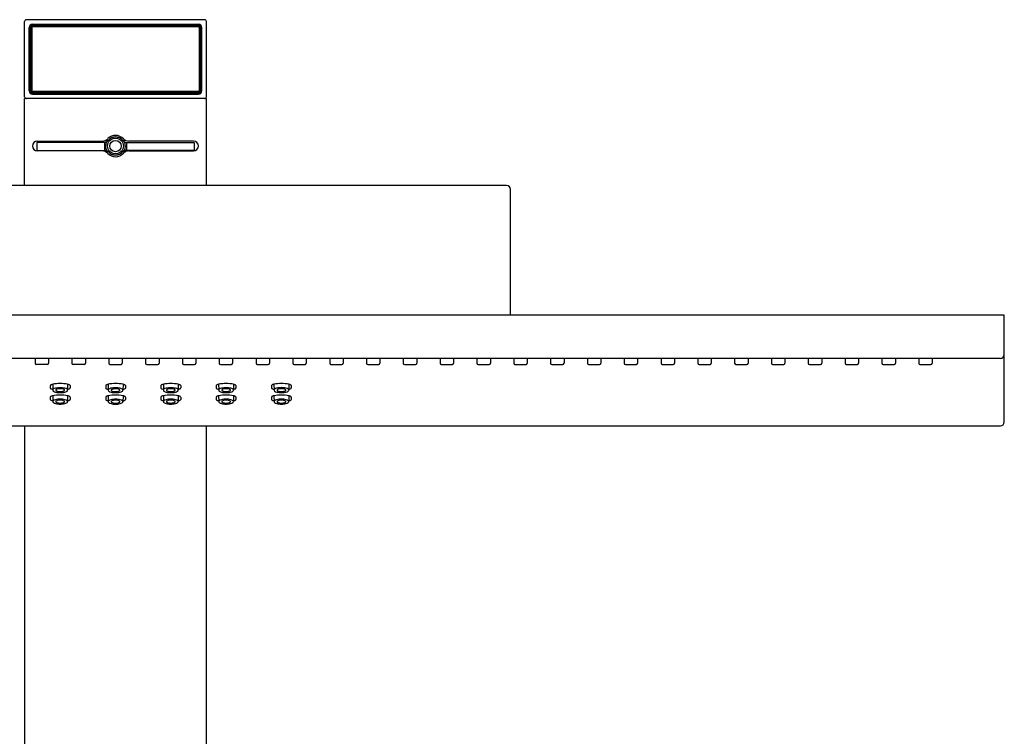
# Model space of a CAD drawing. Extents: x 4283.3 to 4304.7, y 62.3 to 121.1.
# Drawn here: x 4291.2 to 4301.1, y 114 to 121.1 of the extents above; entities that cross this region are included whole.
import ezdxf

# ---------------------------------------------------------------- set-up
doc = ezdxf.new("R2010")
doc.units = 0
doc.header["$LTSCALE"] = 0.64311
doc.layers.get('0').update_dxf_attribs({"color": 255, "linetype": 'CONTINUOUS'})

msp = doc.modelspace()

# ---------------------------------------------------------------- linework, layer by layer
for p, q in [((4291.2985, 120.3597), (4291.2985, 121.1077)), ((4293.0899, 121.1274), (4291.3182, 121.1274)), ((4293.1096, 120.3597), (4293.1096, 121.1077)), ((4291.3438, 120.4188), (4291.3438, 121.0487)), ((4291.3517, 121.0487), (4291.3517, 120.4188)), ((4291.3576, 120.4188), (4291.3576, 121.0487)), ((4291.3615, 121.0447), (4291.3615, 120.4227)), ((4291.3635, 120.4188), (4291.3635, 121.0487)), ((4291.3714, 121.0487), (4291.3714, 120.4188)), ((4291.3773, 121.0821), (4293.0308, 121.0821)), ((4293.0308, 121.0743), (4291.3773, 121.0743)), ((4291.3773, 121.0684), (4293.0308, 121.0684)), ((4291.3773, 121.0625), (4293.0308, 121.0625)), ((4293.0308, 121.0546), (4291.3773, 121.0546)), ((4293.0269, 121.0644), (4291.3812, 121.0644)), ((4291.6824, 121.0684), (4291.6824, 121.0644)), ((4292.7257, 121.0684), (4292.7257, 121.0644)), ((4293.0367, 121.0487), (4293.0367, 120.4188)), ((4293.0446, 120.4188), (4293.0446, 121.0487)), ((4293.0466, 121.0447), (4293.0466, 120.4227)), ((4293.0505, 120.4188), (4293.0505, 121.0487)), ((4293.0564, 121.0487), (4293.0564, 120.4188)), ((4293.0643, 120.4188), (4293.0643, 121.0487)), ((4293.0466, 120.9109), (4293.0505, 120.9109)), ((4293.0308, 120.4128), (4291.3773, 120.4128)), ((4293.1096, 120.34), (4291.2985, 120.34)), ((4291.2985, 119.4739), (4291.2985, 120.34)), ((4291.3773, 120.405), (4293.0308, 120.405)), ((4291.3773, 120.3991), (4293.0308, 120.3991)), ((4293.0308, 120.3932), (4291.3773, 120.3932)), ((4291.3773, 120.3853), (4293.0308, 120.3853)), ((4293.0269, 120.403), (4291.3812, 120.403)), ((4291.6824, 120.3991), (4291.6824, 120.403)), ((4292.7257, 120.3991), (4292.7257, 120.403)), ((4293.1096, 119.4739), (4293.1096, 120.34)), ((4291.4265, 119.9168), (4292.0704, 119.9168)), ((4292.1002, 119.9227), (4292.1284, 119.9227)), ((4292.1122, 119.903), (4292.1345, 119.9255)), ((4292.2959, 119.903), (4292.2746, 119.9246)), ((4292.2797, 119.9227), (4292.3079, 119.9227)), ((4292.9816, 119.9168), (4292.3377, 119.9168)), ((4292.1122, 119.903), (4291.4206, 119.903)), ((4291.4206, 119.903), (4291.4206, 119.8243)), ((4291.4206, 119.8243), (4292.1157, 119.8243)), ((4292.0704, 119.8184), (4291.4265, 119.8184)), ((4292.0958, 119.903), (4292.0958, 119.8243)), ((4292.1157, 119.8243), (4292.1318, 119.8117)), ((4292.2924, 119.8243), (4292.2763, 119.8117)), ((4292.9875, 119.8243), (4292.2924, 119.8243)), ((4292.2959, 119.903), (4292.9875, 119.903)), ((4292.3123, 119.903), (4292.3123, 119.8243)), ((4292.3377, 119.8184), (4292.9816, 119.8184)), ((4292.9875, 119.903), (4292.9875, 119.8243)), ((4292.1003, 119.8125), (4292.1284, 119.8125)), ((4292.2797, 119.8125), (4292.3079, 119.8125)), ((4296.1017, 119.4739), (4288.3064, 119.4739)), ((4296.1411, 118.1825), (4296.1411, 119.4345)), ((4301.0623, 118.1825), (4283.3458, 118.1825)), ((4301.0623, 117.1168), (4301.0623, 118.1825)), ((4301.0229, 117.7495), (4283.3852, 117.7495)), ((4291.4033, 117.7495), (4291.4033, 117.7022)), ((4291.5253, 117.6904), (4291.4151, 117.6904)), ((4291.5371, 117.7495), (4291.5371, 117.7022)), ((4291.7702, 117.7495), (4291.7702, 117.7022)), ((4291.8922, 117.6904), (4291.782, 117.6904)), ((4291.904, 117.7495), (4291.904, 117.7022)), ((4292.1371, 117.7495), (4292.1371, 117.7022)), ((4292.1489, 117.6904), (4292.2592, 117.6904)), ((4292.271, 117.7495), (4292.271, 117.7022)), ((4292.504, 117.7495), (4292.504, 117.7022)), ((4292.5159, 117.6904), (4292.6261, 117.6904)), ((4292.6379, 117.7495), (4292.6379, 117.7022)), ((4292.871, 117.7495), (4292.871, 117.7022)), ((4292.8828, 117.6904), (4292.993, 117.6904)), ((4293.0048, 117.7495), (4293.0048, 117.7022)), ((4293.2379, 117.7495), (4293.2379, 117.7022)), ((4293.2497, 117.6904), (4293.36, 117.6904)), ((4293.3718, 117.7495), (4293.3718, 117.7022)), ((4293.6048, 117.7495), (4293.6048, 117.7022)), ((4293.6166, 117.6904), (4293.7269, 117.6904)), ((4293.7387, 117.7495), (4293.7387, 117.7022)), ((4293.9718, 117.7495), (4293.9718, 117.7022)), ((4293.9836, 117.6904), (4294.0938, 117.6904)), ((4294.1056, 117.7495), (4294.1056, 117.7022)), ((4294.3387, 117.7495), (4294.3387, 117.7022)), ((4294.3505, 117.6904), (4294.4607, 117.6904)), ((4294.4726, 117.7495), (4294.4726, 117.7022)), ((4294.7056, 117.7495), (4294.7056, 117.7022)), ((4294.7174, 117.6904), (4294.8277, 117.6904)), ((4294.8395, 117.7495), (4294.8395, 117.7022)), ((4295.0726, 117.7495), (4295.0726, 117.7022)), ((4295.0844, 117.6904), (4295.1946, 117.6904)), ((4295.2064, 117.7495), (4295.2064, 117.7022)), ((4295.4395, 117.7495), (4295.4395, 117.7022)), ((4295.4513, 117.6904), (4295.5615, 117.6904)), ((4295.5733, 117.7495), (4295.5733, 117.7022)), ((4295.8064, 117.7495), (4295.8064, 117.7022)), ((4295.8182, 117.6904), (4295.9285, 117.6904)), ((4295.9403, 117.7495), (4295.9403, 117.7022)), ((4296.1733, 117.7495), (4296.1733, 117.7022)), ((4296.1852, 117.6904), (4296.2954, 117.6904)), ((4296.3072, 117.7495), (4296.3072, 117.7022)), ((4296.5403, 117.7495), (4296.5403, 117.7022)), ((4296.5521, 117.6904), (4296.6623, 117.6904)), ((4296.6741, 117.7495), (4296.6741, 117.7022)), ((4296.9072, 117.7495), (4296.9072, 117.7022)), ((4296.919, 117.6904), (4297.0292, 117.6904)), ((4297.0411, 117.7495), (4297.0411, 117.7022)), ((4297.2741, 117.7495), (4297.2741, 117.7022)), ((4297.2859, 117.6904), (4297.3962, 117.6904)), ((4297.408, 117.7495), (4297.408, 117.7022)), ((4297.6411, 117.7495), (4297.6411, 117.7022)), ((4297.6529, 117.6904), (4297.7631, 117.6904)), ((4297.7749, 117.7495), (4297.7749, 117.7022)), ((4298.008, 117.7495), (4298.008, 117.7022)), ((4298.0198, 117.6904), (4298.13, 117.6904)), ((4298.1418, 117.7495), (4298.1418, 117.7022)), ((4298.3749, 117.7495), (4298.3749, 117.7022)), ((4298.3867, 117.6904), (4298.497, 117.6904)), ((4298.5088, 117.7495), (4298.5088, 117.7022)), ((4298.7418, 117.7495), (4298.7418, 117.7022)), ((4298.7537, 117.6904), (4298.8639, 117.6904)), ((4298.8757, 117.7495), (4298.8757, 117.7022)), ((4299.1088, 117.7495), (4299.1088, 117.7022)), ((4299.1206, 117.6904), (4299.2308, 117.6904)), ((4299.2426, 117.7495), (4299.2426, 117.7022)), ((4299.4757, 117.7495), (4299.4757, 117.7022)), ((4299.4875, 117.6904), (4299.5977, 117.6904)), ((4299.6096, 117.7495), (4299.6096, 117.7022)), ((4299.8426, 117.7495), (4299.8426, 117.7022)), ((4299.8544, 117.6904), (4299.9647, 117.6904)), ((4299.9765, 117.7495), (4299.9765, 117.7022)), ((4300.2096, 117.7495), (4300.2096, 117.7022)), ((4300.2214, 117.6904), (4300.3316, 117.6904)), ((4300.3434, 117.7495), (4300.3434, 117.7022)), ((4291.5544, 117.4789), (4291.5544, 117.4552)), ((4291.5787, 117.4923), (4291.5792, 117.4333)), ((4291.7271, 117.4923), (4291.7265, 117.4333)), ((4291.7513, 117.4789), (4291.7513, 117.4552)), ((4292.1064, 117.4787), (4292.1064, 117.4549)), ((4292.1307, 117.4921), (4292.1312, 117.433)), ((4292.279, 117.4921), (4292.2785, 117.433)), ((4292.3033, 117.4787), (4292.3033, 117.4549)), ((4292.6568, 117.4789), (4292.6568, 117.4552)), ((4292.681, 117.4923), (4292.6816, 117.4333)), ((4292.8294, 117.4923), (4292.8289, 117.4333)), ((4292.8537, 117.4789), (4292.8537, 117.4552)), ((4293.208, 117.4789), (4293.208, 117.4552)), ((4293.2322, 117.4923), (4293.2328, 117.4333)), ((4293.3806, 117.4923), (4293.38, 117.4333)), ((4293.4048, 117.4789), (4293.4048, 117.4552)), ((4293.7592, 117.4792), (4293.7592, 117.4555)), ((4293.7834, 117.4927), (4293.784, 117.4336)), ((4293.9318, 117.4927), (4293.9312, 117.4336)), ((4293.956, 117.4792), (4293.956, 117.4555)), ((4291.5544, 117.3643), (4291.5544, 117.3406)), ((4291.5787, 117.3777), (4291.5792, 117.3187)), ((4291.7271, 117.3777), (4291.7265, 117.3187)), ((4291.7513, 117.3643), (4291.7513, 117.3406)), ((4292.1064, 117.3641), (4292.1064, 117.3403)), ((4292.1307, 117.3775), (4292.1312, 117.3184)), ((4292.279, 117.3775), (4292.2785, 117.3184)), ((4292.3033, 117.3641), (4292.3033, 117.3403)), ((4292.6568, 117.3643), (4292.6568, 117.3406)), ((4292.681, 117.3777), (4292.6816, 117.3187)), ((4292.8294, 117.3777), (4292.8289, 117.3187)), ((4292.8537, 117.3643), (4292.8537, 117.3406)), ((4293.208, 117.3643), (4293.208, 117.3406)), ((4293.2322, 117.3777), (4293.2328, 117.3187)), ((4293.3806, 117.3777), (4293.3801, 117.3187)), ((4293.4048, 117.3643), (4293.4048, 117.3406)), ((4293.7592, 117.3643), (4293.7592, 117.3406)), ((4293.7834, 117.3777), (4293.784, 117.3187)), ((4293.9318, 117.3777), (4293.9312, 117.3187)), ((4293.956, 117.3643), (4293.956, 117.3406)), ((4283.3852, 117.0774), (4301.0229, 117.0774)), ((4291.2985, 117.0774), (4291.2985, 103.8902)), ((4293.1096, 103.8902), (4293.1096, 117.0774))]:
    msp.add_line(p, q)
for radius in [0.0787, 0.0568]:
    msp.add_circle((4292.204, 119.8676), radius)
for centre, radius, start, end in [((4291.3182, 121.1077), 0.0197, 90, 180), ((4293.0899, 121.1077), 0.0197, 0, 90), ((4291.3773, 121.0487), 0.0335, 90, 180), ((4291.3773, 121.0487), 0.0256, 90, 180), ((4291.3773, 121.0487), 0.0197, 90, 180), ((4291.3812, 121.0447), 0.0197, 90, 180), ((4291.3773, 121.0487), 0.0138, 90, 180), ((4291.3773, 121.0487), 0.00591, 90, 180), ((4293.0269, 121.0447), 0.0197, 0, 90), ((4293.0308, 121.0487), 0.0335, 0, 90), ((4293.0308, 121.0487), 0.0256, 0, 90), ((4293.0308, 121.0487), 0.0197, 0, 90), ((4293.0308, 121.0487), 0.0138, 0, 90), ((4293.0308, 121.0487), 0.00591, 360, 90), ((4291.3773, 120.4188), 0.0335, 180, 270), ((4291.3773, 120.4188), 0.0256, 180, 270), ((4291.3773, 120.4188), 0.0197, 180, 270), ((4291.3812, 120.4227), 0.0197, 180, 270), ((4291.3773, 120.4188), 0.0138, 180, 270), ((4291.3773, 120.4188), 0.00591, 180, 270), ((4293.0269, 120.4227), 0.0197, 270, 0), ((4293.0308, 120.4188), 0.0335, 270, 0), ((4293.0308, 120.4188), 0.0256, 270, 360), ((4293.0308, 120.4188), 0.0197, 270, 360), ((4293.0308, 120.4188), 0.0138, 270, 0), ((4293.0308, 120.4188), 0.00591, 270, 0), ((4291.3182, 120.3597), 0.0197, 180, 270), ((4293.0899, 120.3597), 0.0197, 270, 0), ((4291.4265, 119.8676), 0.0492, 90.00076, 269.99924), ((4292.0705, 119.9947), 0.0779, 269.93655, 292.45511), ((4292.0696, 119.9969), 0.0804, 293.25989, 317.73673), ((4292.1284, 119.9306), 0.00787, 270, 310.54475), ((4292.204, 119.8676), 0.1063, 90, 134.87673), ((4292.204, 119.8676), 0.0906, 39.79182, 140.20818), ((4292.2037, 119.8653), 0.1085, 40.98197, 89.79065), ((4292.2797, 119.9306), 0.00787, 219.79182, 270), ((4292.337, 119.9946), 0.0776, 228.4568, 247.93693), ((4292.3376, 119.9947), 0.0779, 247.54489, 270.06345), ((4292.9816, 119.8676), 0.0492, 270.00076, 89.99924), ((4292.0705, 119.7405), 0.0779, 67.54676, 90.06159), ((4292.2039, 119.8675), 0.0983, 158.84528, 206.13262), ((4292.2042, 119.8676), 0.0983, 333.83596, 21.11626), ((4292.3376, 119.7405), 0.0779, 89.93841, 112.45324), ((4292.0696, 119.7382), 0.0803, 42.25913, 67.53104), ((4292.1284, 119.8046), 0.00787, 39.79182, 90), ((4292.204, 119.8676), 0.1063, 225.12327, 270), ((4292.204, 119.8676), 0.0906, 219.79182, 320.20818), ((4292.2037, 119.8698), 0.1085, 270.20935, 319.01803), ((4292.2797, 119.8046), 0.00787, 90, 140.20818), ((4292.337, 119.7406), 0.0776, 112.06307, 131.5432), ((4296.1017, 119.4345), 0.0394, 0, 90), ((4301.0229, 117.7888), 0.0394, 270, 0), ((4291.4151, 117.7022), 0.0118, 180, 270), ((4291.5253, 117.7022), 0.0118, 270, 0), ((4291.782, 117.7022), 0.0118, 180, 270), ((4291.8922, 117.7022), 0.0118, 270, 0), ((4292.1489, 117.7022), 0.0118, 180, 270), ((4292.2592, 117.7022), 0.0118, 270, 360), ((4292.5159, 117.7022), 0.0118, 180, 270), ((4292.6261, 117.7022), 0.0118, 270, 360), ((4292.8828, 117.7022), 0.0118, 180, 270), ((4292.993, 117.7022), 0.0118, 270, 360), ((4293.2497, 117.7022), 0.0118, 180, 270), ((4293.36, 117.7022), 0.0118, 270, 360), ((4293.6166, 117.7022), 0.0118, 180, 270), ((4293.7269, 117.7022), 0.0118, 270, 360), ((4293.9836, 117.7022), 0.0118, 180, 270), ((4294.0938, 117.7022), 0.0118, 270, 360), ((4294.3505, 117.7022), 0.0118, 180, 270), ((4294.4607, 117.7022), 0.0118, 270, 360), ((4294.7174, 117.7022), 0.0118, 180, 270), ((4294.8277, 117.7022), 0.0118, 270, 360), ((4295.0844, 117.7022), 0.0118, 180, 270), ((4295.1946, 117.7022), 0.0118, 270, 360), ((4295.4513, 117.7022), 0.0118, 180, 270), ((4295.5615, 117.7022), 0.0118, 270, 360), ((4295.8182, 117.7022), 0.0118, 180, 270), ((4295.9285, 117.7022), 0.0118, 270, 360), ((4296.1852, 117.7022), 0.0118, 180, 270), ((4296.2954, 117.7022), 0.0118, 270, 360), ((4296.5521, 117.7022), 0.0118, 180, 270), ((4296.6623, 117.7022), 0.0118, 270, 360), ((4296.919, 117.7022), 0.0118, 180, 270), ((4297.0292, 117.7022), 0.0118, 270, 360), ((4297.2859, 117.7022), 0.0118, 180, 270), ((4297.3962, 117.7022), 0.0118, 270, 360), ((4297.6529, 117.7022), 0.0118, 180, 270), ((4297.7631, 117.7022), 0.0118, 270, 360), ((4298.0198, 117.7022), 0.0118, 180, 270), ((4298.13, 117.7022), 0.0118, 270, 360), ((4298.3867, 117.7022), 0.0118, 180, 270), ((4298.497, 117.7022), 0.0118, 270, 360), ((4298.7537, 117.7022), 0.0118, 180, 270), ((4298.8639, 117.7022), 0.0118, 270, 360), ((4299.1206, 117.7022), 0.0118, 180, 270), ((4299.2308, 117.7022), 0.0118, 270, 360), ((4299.4875, 117.7022), 0.0118, 180, 270), ((4299.5977, 117.7022), 0.0118, 270, 360), ((4299.8544, 117.7022), 0.0118, 180, 270), ((4299.9647, 117.7022), 0.0118, 270, 360), ((4300.2214, 117.7022), 0.0118, 180, 270), ((4300.3316, 117.7022), 0.0118, 270, 360), ((4291.5593, 117.4789), 0.00484, 152.16416, 179.68582), ((4291.5628, 117.4769), 0.00893, 125.02881, 151.2318), ((4291.5768, 117.4579), 0.0325, 111.82979, 125.99906), ((4291.5991, 117.401), 0.0936, 102.58134, 111.52847), ((4291.6495, 117.1414), 0.358, 89.45663, 101.40531), ((4291.6563, 117.1414), 0.358, 78.59469, 90.54337), ((4291.7067, 117.401), 0.0936, 68.47153, 77.41866), ((4291.7289, 117.4579), 0.0325, 54.00094, 68.17021), ((4291.7429, 117.4769), 0.00893, 28.7682, 54.97119), ((4291.7465, 117.4789), 0.00484, 0.31418, 27.83584), ((4292.1113, 117.4786), 0.00484, 152.16416, 179.68582), ((4292.1148, 117.4766), 0.00893, 125.02881, 151.2318), ((4292.1288, 117.4576), 0.0325, 111.82979, 125.99906), ((4292.151, 117.4007), 0.0936, 102.58134, 111.52847), ((4292.2015, 117.1412), 0.358, 89.45663, 101.40531), ((4292.2082, 117.1412), 0.358, 78.59469, 90.54337), ((4292.2586, 117.4007), 0.0936, 68.47153, 77.41866), ((4292.2809, 117.4576), 0.0325, 54.00094, 68.17021), ((4292.2949, 117.4766), 0.00893, 28.7682, 54.97119), ((4292.2984, 117.4786), 0.00484, 0.31418, 27.83584), ((4292.6616, 117.4789), 0.00484, 152.16416, 179.68582), ((4292.6652, 117.4769), 0.00893, 125.02881, 151.2318), ((4292.6792, 117.4579), 0.0325, 111.82979, 125.99906), ((4292.7014, 117.401), 0.0936, 102.58134, 111.52847), ((4292.7518, 117.1414), 0.358, 89.45663, 101.40531), ((4292.7586, 117.1414), 0.358, 78.59469, 90.54337), ((4292.809, 117.401), 0.0936, 68.47153, 77.41866), ((4292.8313, 117.4579), 0.0325, 54.00094, 68.17021), ((4292.8453, 117.4769), 0.00893, 28.7682, 54.97119), ((4292.8488, 117.4789), 0.00484, 0.31418, 27.83584), ((4293.2128, 117.4789), 0.00484, 152.16416, 179.68582), ((4293.2164, 117.4769), 0.00893, 125.02881, 151.2318), ((4293.2304, 117.4579), 0.0325, 111.82979, 125.99906), ((4293.2526, 117.401), 0.0936, 102.58134, 111.52847), ((4293.303, 117.1414), 0.358, 89.45663, 101.40531), ((4293.3098, 117.1414), 0.358, 78.59469, 90.54337), ((4293.3602, 117.401), 0.0936, 68.47153, 77.41866), ((4293.3825, 117.4579), 0.0325, 54.00094, 68.17021), ((4293.3964, 117.4769), 0.00893, 28.7682, 54.97119), ((4293.4, 117.4789), 0.00484, 0.31418, 27.83584), ((4293.764, 117.4792), 0.00484, 152.16416, 179.68582), ((4293.7676, 117.4772), 0.00893, 125.02881, 151.2318), ((4293.7815, 117.4582), 0.0325, 111.82979, 125.99906), ((4293.8038, 117.4013), 0.0936, 102.58134, 111.52847), ((4293.8542, 117.1417), 0.358, 89.45663, 101.40531), ((4293.861, 117.1417), 0.358, 78.59469, 90.54337), ((4293.9114, 117.4013), 0.0936, 68.47153, 77.41866), ((4293.9336, 117.4582), 0.0325, 54.00094, 68.17021), ((4293.9476, 117.4772), 0.00893, 28.7682, 54.97119), ((4293.9512, 117.4792), 0.00484, 0.31418, 27.83584), ((4291.5603, 117.4555), 0.00586, 182.7217, 226.82204), ((4291.5593, 117.3643), 0.00484, 152.16416, 179.68582), ((4291.5628, 117.3623), 0.00893, 125.02881, 151.2318), ((4291.5754, 117.473), 0.029, 228.84645, 248.95099), ((4291.5768, 117.3433), 0.0325, 111.82979, 125.99906), ((4291.5991, 117.2864), 0.0936, 102.58134, 111.52847), ((4291.6013, 117.5396), 0.1004, 248.77293, 257.15222), ((4291.6495, 117.0268), 0.358, 89.45663, 101.40531), ((4291.5918, 117.4321), 0.0126, 128.66922, 174.7492), ((4291.5926, 117.4349), 0.0135, 187.13565, 234.78467), ((4291.6179, 117.3981), 0.0555, 102.68347, 127.72845), ((4291.6217, 117.4771), 0.0647, 235.2301, 257.31733), ((4291.6502, 117.2818), 0.1762, 89.14264, 104.65223), ((4291.651, 117.5924), 0.1836, 256.29551, 270.5852), ((4291.615, 117.4333), 0.00548, 151.82672, 179.50551), ((4291.6149, 117.4334), 0.00537, 180.69431, 208.73563), ((4291.6222, 117.4283), 0.0142, 134.88695, 147.74632), ((4291.6184, 117.4354), 0.00931, 209.10642, 228.81557), ((4291.6384, 117.4), 0.0465, 103.62642, 124.3183), ((4291.6268, 117.4453), 0.0224, 229.25307, 251.08079), ((4291.6464, 117.4952), 0.0759, 249.29814, 261.67622), ((4291.6642, 117.2244), 0.2238, 92.95354, 99.46443), ((4291.6575, 117.6021), 0.1834, 263.09798, 268.78119), ((4291.6422, 117.2292), 0.219, 80.50075, 87.2389), ((4291.6555, 117.2818), 0.1762, 75.34765, 90.85562), ((4291.6547, 117.5924), 0.1836, 269.41656, 283.70457), ((4291.6563, 117.0268), 0.358, 78.59469, 90.54337), ((4291.6464, 117.6217), 0.2031, 272.01832, 276.76439), ((4291.6593, 117.4952), 0.0759, 278.32378, 290.70186), ((4291.6674, 117.4), 0.0465, 55.6817, 76.37358), ((4291.6789, 117.4453), 0.0224, 288.91921, 310.74693), ((4291.6835, 117.4283), 0.0142, 32.25368, 45.11305), ((4291.6874, 117.4354), 0.00931, 311.18443, 330.89358), ((4291.6907, 117.4333), 0.00548, 0.49449, 28.17328), ((4291.6908, 117.4334), 0.00537, 331.26437, 359.30569), ((4291.684, 117.4771), 0.0647, 282.68267, 304.7699), ((4291.6879, 117.3981), 0.0555, 52.27155, 77.31653), ((4291.7132, 117.4349), 0.0135, 305.21533, 352.86435), ((4291.7139, 117.4321), 0.0126, 5.2508, 51.33078), ((4291.7044, 117.5396), 0.1004, 282.84778, 291.22707), ((4291.7067, 117.2864), 0.0936, 68.47153, 77.41866), ((4291.7304, 117.473), 0.029, 291.04901, 311.15355), ((4291.7289, 117.3433), 0.0325, 54.00094, 68.17021), ((4291.7429, 117.3623), 0.00893, 28.7682, 54.97119), ((4291.7454, 117.4555), 0.00586, 313.17796, 357.2783), ((4291.7465, 117.3643), 0.00484, 0.31418, 27.83584), ((4292.1123, 117.4552), 0.00586, 182.7217, 226.82204), ((4292.1113, 117.364), 0.00484, 152.16416, 179.68582), ((4292.1148, 117.362), 0.00893, 125.02881, 151.2318), ((4292.1273, 117.4727), 0.029, 228.84645, 248.95099), ((4292.1288, 117.343), 0.0325, 111.82979, 125.99906), ((4292.151, 117.2861), 0.0936, 102.58134, 111.52847), ((4292.1533, 117.5393), 0.1004, 248.77293, 257.15222), ((4292.2015, 117.0266), 0.358, 89.45663, 101.40531), ((4292.1438, 117.4318), 0.0126, 128.66922, 174.7492), ((4292.1446, 117.4347), 0.0135, 187.13565, 234.78467), ((4292.1698, 117.3978), 0.0555, 102.68347, 127.72845), ((4292.1737, 117.4768), 0.0647, 235.2301, 257.31733), ((4292.2022, 117.2815), 0.1762, 89.14438, 104.65235), ((4292.203, 117.5921), 0.1836, 256.29543, 270.58344), ((4292.167, 117.433), 0.00548, 151.82672, 179.50551), ((4292.1669, 117.4331), 0.00537, 180.69431, 208.73563), ((4292.1742, 117.428), 0.0142, 134.88695, 147.74632), ((4292.1703, 117.4351), 0.00931, 209.10642, 228.81557), ((4292.1904, 117.3997), 0.0465, 103.62642, 124.3183), ((4292.1788, 117.445), 0.0224, 229.25307, 251.08079), ((4292.1984, 117.4949), 0.0759, 249.29814, 261.67622), ((4292.2156, 117.2289), 0.219, 92.7611, 99.49925), ((4292.2113, 117.6215), 0.2031, 263.23561, 267.98168), ((4292.2003, 117.6019), 0.1834, 271.21881, 276.90202), ((4292.2075, 117.2815), 0.1762, 75.34777, 90.85736), ((4292.2067, 117.5921), 0.1836, 269.4148, 283.70449), ((4292.2082, 117.0266), 0.358, 78.59469, 90.54337), ((4292.1935, 117.2242), 0.2238, 80.53557, 87.04646), ((4292.2113, 117.4949), 0.0759, 278.32378, 290.70186), ((4292.2193, 117.3997), 0.0465, 55.6817, 76.37358), ((4292.2309, 117.445), 0.0224, 288.91921, 310.74693), ((4292.2355, 117.428), 0.0142, 32.25368, 45.11305), ((4292.2394, 117.4351), 0.00931, 311.18443, 330.89358), ((4292.2427, 117.433), 0.00548, 0.49449, 28.17328), ((4292.2428, 117.4331), 0.00537, 331.26437, 359.30569), ((4292.236, 117.4768), 0.0647, 282.68267, 304.7699), ((4292.2399, 117.3978), 0.0555, 52.27155, 77.31653), ((4292.2651, 117.4347), 0.0135, 305.21533, 352.86435), ((4292.2659, 117.4318), 0.0126, 5.2508, 51.33078), ((4292.2564, 117.5393), 0.1004, 282.84778, 291.22707), ((4292.2586, 117.2861), 0.0936, 68.47153, 77.41866), ((4292.2824, 117.4727), 0.029, 291.04901, 311.15355), ((4292.2809, 117.343), 0.0325, 54.00094, 68.17021), ((4292.2949, 117.362), 0.00893, 28.7682, 54.97119), ((4292.2974, 117.4552), 0.00586, 313.17796, 357.2783), ((4292.2984, 117.364), 0.00484, 0.31418, 27.83584), ((4292.6626, 117.4555), 0.00586, 182.7217, 226.82204), ((4292.6616, 117.3643), 0.00484, 152.16416, 179.68582), ((4292.6652, 117.3623), 0.00893, 125.02881, 151.2318), ((4292.6777, 117.473), 0.029, 228.84645, 248.95099), ((4292.6792, 117.3433), 0.0325, 111.82979, 125.99906), ((4292.7014, 117.2864), 0.0936, 102.58134, 111.52847), ((4292.7037, 117.5396), 0.1004, 248.77293, 257.15222), ((4292.7518, 117.0268), 0.358, 89.45663, 101.40531), ((4292.6942, 117.4321), 0.0126, 128.66922, 174.7492), ((4292.6949, 117.4349), 0.0135, 187.13565, 234.78467), ((4292.7202, 117.3981), 0.0555, 102.68347, 127.72845), ((4292.7241, 117.4771), 0.0647, 235.2301, 257.31733), ((4292.7526, 117.2818), 0.1762, 89.14438, 104.65235), ((4292.7534, 117.5924), 0.1836, 256.29543, 270.58344), ((4292.7174, 117.4333), 0.00548, 151.82672, 179.50551), ((4292.7173, 117.4334), 0.00537, 180.69431, 208.73563), ((4292.7246, 117.4283), 0.0142, 134.88695, 147.74632), ((4292.7207, 117.4354), 0.00931, 209.10642, 228.81557), ((4292.7407, 117.4), 0.0465, 103.62642, 124.3183), ((4292.7292, 117.4453), 0.0224, 229.25307, 251.08079), ((4292.7488, 117.4952), 0.0759, 249.29814, 261.67622), ((4292.7659, 117.2292), 0.219, 92.7611, 99.49925), ((4292.7617, 117.6217), 0.2031, 263.23561, 267.98168), ((4292.7506, 117.6021), 0.1834, 271.21881, 276.90202), ((4292.7579, 117.2818), 0.1762, 75.34777, 90.85736), ((4292.7571, 117.5924), 0.1836, 269.4148, 283.70449), ((4292.7586, 117.0268), 0.358, 78.59469, 90.54337), ((4292.7439, 117.2244), 0.2238, 80.53557, 87.04646), ((4292.7617, 117.4952), 0.0759, 278.32378, 290.70186), ((4292.7697, 117.4), 0.0465, 55.6817, 76.37358), ((4292.7813, 117.4453), 0.0224, 288.91921, 310.74693), ((4292.7859, 117.4283), 0.0142, 32.25368, 45.11305), ((4292.7897, 117.4354), 0.00931, 311.18443, 330.89358), ((4292.7931, 117.4333), 0.00548, 0.49449, 28.17328), ((4292.7932, 117.4334), 0.00537, 331.26437, 359.30569), ((4292.7864, 117.4771), 0.0647, 282.68267, 304.7699), ((4292.7902, 117.3981), 0.0555, 52.27155, 77.31653), ((4292.8155, 117.4349), 0.0135, 305.21533, 352.86435), ((4292.8163, 117.4321), 0.0126, 5.2508, 51.33078), ((4292.8068, 117.5396), 0.1004, 282.84778, 291.22707), ((4292.809, 117.2864), 0.0936, 68.47153, 77.41866), ((4292.8327, 117.473), 0.029, 291.04901, 311.15355), ((4292.8313, 117.3433), 0.0325, 54.00094, 68.17021), ((4292.8453, 117.3623), 0.00893, 28.7682, 54.97119), ((4292.8478, 117.4555), 0.00586, 313.17796, 357.2783), ((4292.8488, 117.3643), 0.00484, 0.31418, 27.83584), ((4293.2138, 117.4555), 0.00586, 182.7217, 226.82204), ((4293.2128, 117.3643), 0.00484, 152.16416, 179.68582), ((4293.2164, 117.3623), 0.00893, 125.02881, 151.2318), ((4293.2289, 117.473), 0.029, 228.84645, 248.95099), ((4293.2304, 117.3433), 0.0325, 111.82979, 125.99906), ((4293.2526, 117.2864), 0.0936, 102.58134, 111.52847), ((4293.2548, 117.5396), 0.1004, 248.77293, 257.15222), ((4293.303, 117.0268), 0.358, 89.45663, 101.40531), ((4293.2453, 117.4321), 0.0126, 128.66922, 174.7492), ((4293.2461, 117.4349), 0.0135, 187.13565, 234.78467), ((4293.2714, 117.3981), 0.0555, 102.68347, 127.72845), ((4293.2752, 117.4771), 0.0647, 235.2301, 257.31733), ((4293.3038, 117.2818), 0.1762, 89.14438, 104.65235), ((4293.3045, 117.5924), 0.1836, 256.29543, 270.58344), ((4293.2686, 117.4333), 0.00548, 151.82672, 179.50551), ((4293.2685, 117.4334), 0.00537, 180.69431, 208.73563), ((4293.2757, 117.4283), 0.0142, 134.88695, 147.74632), ((4293.2719, 117.4354), 0.00931, 209.10642, 228.81557), ((4293.2919, 117.4), 0.0465, 103.62642, 124.3183), ((4293.2804, 117.4453), 0.0224, 229.25307, 251.08079), ((4293.2999, 117.4952), 0.0759, 249.29814, 261.67622), ((4293.3171, 117.2292), 0.219, 92.7611, 99.49925), ((4293.3129, 117.6217), 0.2031, 263.23561, 267.98168), ((4293.3018, 117.6021), 0.1834, 271.21881, 276.90202), ((4293.309, 117.2818), 0.1762, 75.34777, 90.85736), ((4293.3083, 117.5924), 0.1836, 269.4148, 283.70449), ((4293.3098, 117.0268), 0.358, 78.59469, 90.54337), ((4293.295, 117.2244), 0.2238, 80.53557, 87.04646), ((4293.3129, 117.4952), 0.0759, 278.32378, 290.70186), ((4293.3209, 117.4), 0.0465, 55.6817, 76.37358), ((4293.3325, 117.4453), 0.0224, 288.91921, 310.74693), ((4293.3371, 117.4283), 0.0142, 32.25368, 45.11305), ((4293.3409, 117.4354), 0.00931, 311.18443, 330.89358), ((4293.3442, 117.4333), 0.00548, 0.49449, 28.17328), ((4293.3444, 117.4334), 0.00537, 331.26437, 359.30569), ((4293.3376, 117.4771), 0.0647, 282.68267, 304.7699), ((4293.3414, 117.3981), 0.0555, 52.27155, 77.31653), ((4293.3667, 117.4349), 0.0135, 305.21533, 352.86435), ((4293.3675, 117.4321), 0.0126, 5.2508, 51.33078), ((4293.358, 117.5396), 0.1004, 282.84778, 291.22707), ((4293.3602, 117.2864), 0.0936, 68.47153, 77.41866), ((4293.3839, 117.473), 0.029, 291.04901, 311.15355), ((4293.3825, 117.3433), 0.0325, 54.00094, 68.17021), ((4293.3965, 117.3623), 0.00893, 28.7682, 54.97119), ((4293.399, 117.4555), 0.00586, 313.17796, 357.2783), ((4293.4, 117.3643), 0.00484, 0.31418, 27.83584), ((4293.765, 117.4558), 0.00586, 182.7217, 226.82204), ((4293.764, 117.3643), 0.00484, 152.16416, 179.68582), ((4293.7676, 117.3623), 0.00893, 125.02881, 151.2318), ((4293.7801, 117.4733), 0.029, 228.84645, 248.95099), ((4293.7815, 117.3433), 0.0325, 111.82979, 125.99906), ((4293.8038, 117.2864), 0.0936, 102.58134, 111.52847), ((4293.806, 117.5399), 0.1004, 248.77293, 257.15222), ((4293.8542, 117.0268), 0.358, 89.45663, 101.40531), ((4293.7965, 117.4324), 0.0126, 128.66922, 174.7492), ((4293.7973, 117.4353), 0.0135, 187.13565, 234.78467), ((4293.8226, 117.3984), 0.0555, 102.68347, 127.72845), ((4293.8264, 117.4774), 0.0647, 235.2301, 257.31733), ((4293.855, 117.2821), 0.1762, 89.14438, 104.65235), ((4293.8557, 117.5927), 0.1836, 256.29543, 270.58344), ((4293.8198, 117.4336), 0.00548, 151.82672, 179.50551), ((4293.8196, 117.4337), 0.00537, 180.69431, 208.73563), ((4293.8269, 117.4286), 0.0142, 134.88695, 147.74632), ((4293.8231, 117.4357), 0.00931, 209.10642, 228.81557), ((4293.8431, 117.4003), 0.0465, 103.62642, 124.3183), ((4293.8315, 117.4456), 0.0224, 229.25307, 251.08079), ((4293.8511, 117.4955), 0.0759, 249.29814, 261.67622), ((4293.8683, 117.2295), 0.219, 92.7611, 99.49925), ((4293.8641, 117.6221), 0.2031, 263.23561, 267.98168), ((4293.853, 117.6025), 0.1834, 271.21881, 276.90202), ((4293.8602, 117.2821), 0.1762, 75.34777, 90.85736), ((4293.8595, 117.5927), 0.1836, 269.4148, 283.70449), ((4293.861, 117.0268), 0.358, 78.59469, 90.54337), ((4293.8462, 117.2247), 0.2238, 80.53557, 87.04646), ((4293.8641, 117.4955), 0.0759, 278.32378, 290.70186), ((4293.8721, 117.4003), 0.0465, 55.6817, 76.37358), ((4293.8836, 117.4456), 0.0224, 288.91921, 310.74693), ((4293.8921, 117.4357), 0.00931, 311.18443, 330.89358), ((4293.8883, 117.4286), 0.0142, 32.25368, 45.11305), ((4293.8955, 117.4337), 0.00537, 331.26437, 359.30569), ((4293.8954, 117.4336), 0.00548, 0.49449, 28.17328), ((4293.8888, 117.4774), 0.0647, 282.68267, 304.7699), ((4293.8926, 117.3984), 0.0555, 52.27155, 77.31653), ((4293.9179, 117.4353), 0.0135, 305.21533, 352.86435), ((4293.9187, 117.4324), 0.0126, 5.2508, 51.33078), ((4293.9091, 117.5399), 0.1004, 282.84778, 291.22707), ((4293.9114, 117.2864), 0.0936, 68.47153, 77.41866), ((4293.9351, 117.4733), 0.029, 291.04901, 311.15355), ((4293.9336, 117.3433), 0.0325, 54.00094, 68.17021), ((4293.9476, 117.3623), 0.00893, 28.7682, 54.97119), ((4293.9502, 117.4558), 0.00586, 313.17796, 357.2783), ((4293.9512, 117.3643), 0.00484, 0.31418, 27.83584), ((4291.5603, 117.3409), 0.00586, 182.7217, 226.82204), ((4291.5754, 117.3584), 0.029, 228.84645, 248.95099), ((4291.6013, 117.425), 0.1004, 248.77293, 257.15222), ((4291.5918, 117.3175), 0.0126, 128.66922, 174.7492), ((4291.5926, 117.3203), 0.0135, 187.13565, 234.78467), ((4291.6179, 117.2835), 0.0555, 102.68347, 127.72845), ((4291.6217, 117.3625), 0.0647, 235.2301, 257.31733), ((4291.6502, 117.1672), 0.1762, 89.14264, 104.65223), ((4291.651, 117.4778), 0.1836, 256.29551, 270.5852), ((4291.615, 117.3187), 0.00548, 151.82672, 179.50551), ((4291.6149, 117.3188), 0.00537, 180.69431, 208.73563), ((4291.6222, 117.3137), 0.0142, 134.88695, 147.74632), ((4291.6184, 117.3208), 0.00931, 209.10642, 228.81557), ((4291.6384, 117.2854), 0.0465, 103.62642, 124.3183), ((4291.6268, 117.3307), 0.0224, 229.25307, 251.08079), ((4291.6464, 117.3806), 0.0759, 249.29814, 261.67622), ((4291.6642, 117.1098), 0.2238, 92.95354, 99.46443), ((4291.6575, 117.4876), 0.1834, 263.09798, 268.78119), ((4291.6422, 117.1146), 0.219, 80.50075, 87.2389), ((4291.6555, 117.1672), 0.1762, 75.34765, 90.85562), ((4291.6547, 117.4778), 0.1836, 269.41656, 283.70457), ((4291.6464, 117.5071), 0.2031, 272.01832, 276.76439), ((4291.6593, 117.3806), 0.0759, 278.32378, 290.70186), ((4291.6674, 117.2854), 0.0465, 55.6817, 76.37358), ((4291.6789, 117.3307), 0.0224, 288.91921, 310.74693), ((4291.6835, 117.3137), 0.0142, 32.25368, 45.11305), ((4291.6874, 117.3208), 0.00931, 311.18443, 330.89358), ((4291.6907, 117.3187), 0.00548, 0.49449, 28.17328), ((4291.6908, 117.3188), 0.00537, 331.26437, 359.30569), ((4291.684, 117.3625), 0.0647, 282.68267, 304.7699), ((4291.6879, 117.2835), 0.0555, 52.27155, 77.31653), ((4291.7132, 117.3203), 0.0135, 305.21533, 352.86435), ((4291.7139, 117.3175), 0.0126, 5.2508, 51.33078), ((4291.7044, 117.425), 0.1004, 282.84778, 291.22707), ((4291.7304, 117.3584), 0.029, 291.04901, 311.15355), ((4291.7454, 117.3409), 0.00586, 313.17796, 357.2783), ((4292.1123, 117.3406), 0.00586, 182.7217, 226.82204), ((4292.1273, 117.3581), 0.029, 228.84645, 248.95099), ((4292.1533, 117.4247), 0.1004, 248.77293, 257.15222), ((4292.1438, 117.3172), 0.0126, 128.66922, 174.7492), ((4292.1446, 117.3201), 0.0135, 187.13565, 234.78467), ((4292.1698, 117.2832), 0.0555, 102.68347, 127.72845), ((4292.1737, 117.3622), 0.0647, 235.2301, 257.31733), ((4292.2022, 117.1669), 0.1762, 89.14438, 104.65235), ((4292.203, 117.4775), 0.1836, 256.29543, 270.58344), ((4292.167, 117.3184), 0.00548, 151.82672, 179.50551), ((4292.1669, 117.3185), 0.00537, 180.69431, 208.73563), ((4292.1742, 117.3135), 0.0142, 134.88695, 147.74632), ((4292.1703, 117.3205), 0.00931, 209.10642, 228.81557), ((4292.1904, 117.2851), 0.0465, 103.62642, 124.3183), ((4292.1788, 117.3304), 0.0224, 229.25307, 251.08079), ((4292.1984, 117.3803), 0.0759, 249.29814, 261.67622), ((4292.2156, 117.1143), 0.219, 92.7611, 99.49925), ((4292.2113, 117.5069), 0.2031, 263.23561, 267.98168), ((4292.2003, 117.4873), 0.1834, 271.21881, 276.90202), ((4292.2075, 117.1669), 0.1762, 75.34777, 90.85736), ((4292.2067, 117.4775), 0.1836, 269.4148, 283.70449), ((4292.1935, 117.1096), 0.2238, 80.53557, 87.04646), ((4292.2113, 117.3803), 0.0759, 278.32378, 290.70186), ((4292.2193, 117.2851), 0.0465, 55.6817, 76.37358), ((4292.2309, 117.3304), 0.0224, 288.91921, 310.74693), ((4292.2355, 117.3135), 0.0142, 32.25368, 45.11305), ((4292.2394, 117.3205), 0.00931, 311.18443, 330.89358), ((4292.2427, 117.3184), 0.00548, 0.49449, 28.17328), ((4292.2428, 117.3185), 0.00537, 331.26437, 359.30569), ((4292.236, 117.3622), 0.0647, 282.68267, 304.7699), ((4292.2399, 117.2832), 0.0555, 52.27155, 77.31653), ((4292.2651, 117.3201), 0.0135, 305.21533, 352.86435), ((4292.2659, 117.3172), 0.0126, 5.2508, 51.33078), ((4292.2564, 117.4247), 0.1004, 282.84778, 291.22707), ((4292.2824, 117.3581), 0.029, 291.04901, 311.15355), ((4292.2974, 117.3406), 0.00586, 313.17796, 357.2783), ((4292.6626, 117.3409), 0.00586, 182.7217, 226.82204), ((4292.6777, 117.3584), 0.029, 228.84645, 248.95099), ((4292.7037, 117.425), 0.1004, 248.77293, 257.15222), ((4292.6942, 117.3175), 0.0126, 128.66922, 174.7492), ((4292.6949, 117.3203), 0.0135, 187.13565, 234.78467), ((4292.7202, 117.2835), 0.0555, 102.68347, 127.72845), ((4292.7241, 117.3625), 0.0647, 235.2301, 257.31733), ((4292.7526, 117.1672), 0.1762, 89.14438, 104.65235), ((4292.7534, 117.4778), 0.1836, 256.29543, 270.58344), ((4292.7174, 117.3187), 0.00548, 151.82672, 179.50551), ((4292.7173, 117.3188), 0.00537, 180.69431, 208.73563), ((4292.7246, 117.3137), 0.0142, 134.88695, 147.74632), ((4292.7207, 117.3208), 0.00931, 209.10642, 228.81557), ((4292.7407, 117.2854), 0.0465, 103.62642, 124.3183), ((4292.7292, 117.3307), 0.0224, 229.25307, 251.08079), ((4292.7488, 117.3806), 0.0759, 249.29814, 261.67622), ((4292.7659, 117.1146), 0.219, 92.7611, 99.49925), ((4292.7617, 117.5071), 0.2031, 263.23561, 267.98168), ((4292.7506, 117.4876), 0.1834, 271.21881, 276.90202), ((4292.7579, 117.1672), 0.1762, 75.34777, 90.85736), ((4292.7571, 117.4778), 0.1836, 269.4148, 283.70449), ((4292.7439, 117.1098), 0.2238, 80.53557, 87.04646), ((4292.7617, 117.3806), 0.0759, 278.32378, 290.70186), ((4292.7697, 117.2854), 0.0465, 55.6817, 76.37358), ((4292.7813, 117.3307), 0.0224, 288.91921, 310.74693), ((4292.7859, 117.3137), 0.0142, 32.25368, 45.11305), ((4292.7897, 117.3208), 0.00931, 311.18443, 330.89358), ((4292.7931, 117.3187), 0.00548, 0.49449, 28.17328), ((4292.7932, 117.3188), 0.00537, 331.26437, 359.30569), ((4292.7864, 117.3625), 0.0647, 282.68267, 304.7699), ((4292.7902, 117.2835), 0.0555, 52.27155, 77.31653), ((4292.8155, 117.3203), 0.0135, 305.21533, 352.86435), ((4292.8163, 117.3175), 0.0126, 5.2508, 51.33078), ((4292.8068, 117.425), 0.1004, 282.84778, 291.22707), ((4292.8327, 117.3584), 0.029, 291.04901, 311.15355), ((4292.8478, 117.3409), 0.00586, 313.17796, 357.2783), ((4293.2138, 117.3409), 0.00586, 182.7217, 226.82204), ((4293.2289, 117.3584), 0.029, 228.84645, 248.95099), ((4293.2549, 117.425), 0.1004, 248.77293, 257.15222), ((4293.2454, 117.3175), 0.0126, 128.66922, 174.7492), ((4293.2461, 117.3203), 0.0135, 187.13565, 234.78467), ((4293.2714, 117.2835), 0.0555, 102.68347, 127.72845), ((4293.2752, 117.3625), 0.0647, 235.2301, 257.31733), ((4293.3038, 117.1672), 0.1762, 89.14438, 104.65235), ((4293.3045, 117.4778), 0.1836, 256.29543, 270.58344), ((4293.2686, 117.3187), 0.00548, 151.82672, 179.50551), ((4293.2685, 117.3188), 0.00537, 180.69431, 208.73563), ((4293.2757, 117.3137), 0.0142, 134.88695, 147.74632), ((4293.2719, 117.3208), 0.00931, 209.10642, 228.81557), ((4293.2919, 117.2854), 0.0465, 103.62642, 124.3183), ((4293.2804, 117.3307), 0.0224, 229.25307, 251.08079), ((4293.2999, 117.3806), 0.0759, 249.29814, 261.67622), ((4293.3171, 117.1146), 0.219, 92.7611, 99.49925), ((4293.3129, 117.5071), 0.2031, 263.23561, 267.98168), ((4293.3018, 117.4876), 0.1834, 271.21881, 276.90202), ((4293.309, 117.1672), 0.1762, 75.34777, 90.85736), ((4293.3083, 117.4778), 0.1836, 269.4148, 283.70449), ((4293.295, 117.1098), 0.2238, 80.53557, 87.04646), ((4293.3129, 117.3806), 0.0759, 278.32378, 290.70186), ((4293.3209, 117.2854), 0.0465, 55.6817, 76.37358), ((4293.3325, 117.3307), 0.0224, 288.91921, 310.74693), ((4293.3371, 117.3137), 0.0142, 32.25368, 45.11305), ((4293.3409, 117.3208), 0.00931, 311.18443, 330.89358), ((4293.3442, 117.3187), 0.00548, 0.49449, 28.17328), ((4293.3444, 117.3188), 0.00537, 331.26437, 359.30569), ((4293.3376, 117.3625), 0.0647, 282.68267, 304.7699), ((4293.3414, 117.2835), 0.0555, 52.27155, 77.31653), ((4293.3667, 117.3203), 0.0135, 305.21533, 352.86435), ((4293.3675, 117.3175), 0.0126, 5.2508, 51.33078), ((4293.358, 117.425), 0.1004, 282.84778, 291.22707), ((4293.3839, 117.3584), 0.029, 291.04901, 311.15355), ((4293.399, 117.3409), 0.00586, 313.17796, 357.2783), ((4293.765, 117.3409), 0.00586, 182.7217, 226.82204), ((4293.7801, 117.3584), 0.029, 228.84645, 248.95099), ((4293.806, 117.425), 0.1004, 248.77293, 257.15222), ((4293.7965, 117.3175), 0.0126, 128.66922, 174.7492), ((4293.7973, 117.3203), 0.0135, 187.13565, 234.78467), ((4293.8226, 117.2835), 0.0555, 102.68347, 127.72845), ((4293.8264, 117.3625), 0.0647, 235.2301, 257.31733), ((4293.855, 117.1672), 0.1762, 89.14438, 104.65235), ((4293.8557, 117.4778), 0.1836, 256.29543, 270.58344), ((4293.8198, 117.3187), 0.00548, 151.82672, 179.50551), ((4293.8196, 117.3188), 0.00537, 180.69431, 208.73563), ((4293.8269, 117.3137), 0.0142, 134.88695, 147.74632), ((4293.8231, 117.3208), 0.00931, 209.10642, 228.81557), ((4293.8431, 117.2854), 0.0465, 103.62642, 124.3183), ((4293.8315, 117.3307), 0.0224, 229.25307, 251.08079), ((4293.8511, 117.3806), 0.0759, 249.29814, 261.67622), ((4293.8683, 117.1146), 0.219, 92.7611, 99.49925), ((4293.8641, 117.5071), 0.2031, 263.23561, 267.98168), ((4293.853, 117.4876), 0.1834, 271.21881, 276.90202), ((4293.8602, 117.1672), 0.1762, 75.34777, 90.85736), ((4293.8595, 117.4778), 0.1836, 269.4148, 283.70449), ((4293.8462, 117.1098), 0.2238, 80.53557, 87.04646), ((4293.8641, 117.3806), 0.0759, 278.32378, 290.70186), ((4293.8721, 117.2854), 0.0465, 55.6817, 76.37358), ((4293.8836, 117.3307), 0.0224, 288.91921, 310.74693), ((4293.8921, 117.3208), 0.00931, 311.18443, 330.89358), ((4293.8883, 117.3137), 0.0142, 32.25368, 45.11305), ((4293.8955, 117.3188), 0.00537, 331.26437, 359.30569), ((4293.8954, 117.3187), 0.00548, 0.49449, 28.17328), ((4293.8888, 117.3625), 0.0647, 282.68267, 304.7699), ((4293.8926, 117.2835), 0.0555, 52.27155, 77.31653), ((4293.9179, 117.3203), 0.0135, 305.21533, 352.86435), ((4293.9187, 117.3175), 0.0126, 5.2508, 51.33078), ((4293.9091, 117.425), 0.1004, 282.84778, 291.22707), ((4293.9351, 117.3584), 0.029, 291.04901, 311.15355), ((4293.9502, 117.3409), 0.00586, 313.17796, 357.2783), ((4301.0229, 117.1168), 0.0394, 270, 360)]:
    msp.add_arc(centre, radius, start, end)

doc.saveas('drawing.dxf')
